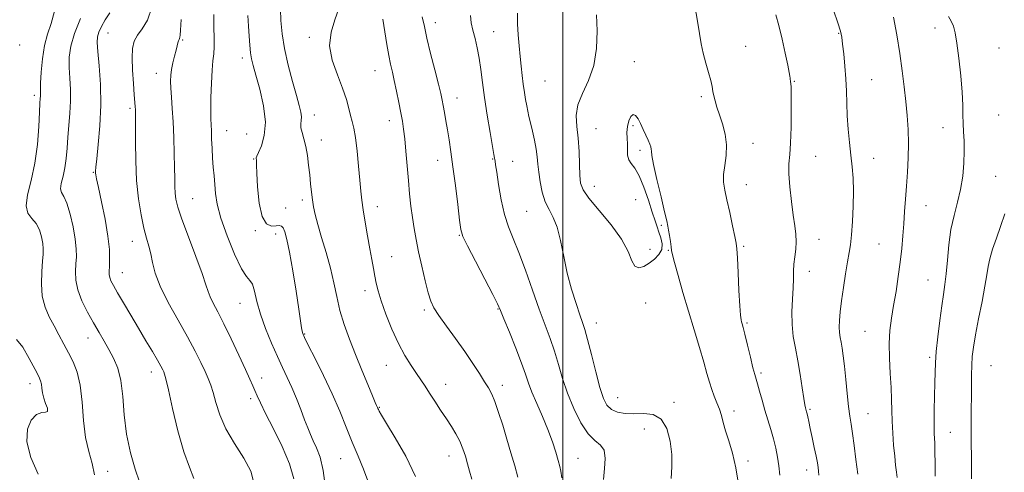
# Model space of a CAD drawing. Extents: x 2127300 to 2130200, y 287300 to 290200.
# Drawn here: x 2127823 to 2128144, y 289708 to 289856 of the extents above; entities that cross this region are included whole.
import ezdxf

# ---------------------------------------------------------------- set-up
doc = ezdxf.new("R2010")
doc.units = 0
doc.header["$MEASUREMENT"] = 0
for name, color, linetype, lineweight in [('CONTOUR INDEX', 41, 'Continuous', 13), ('CONTOUR INTERMEDIATE', 44, 'Continuous', 0), ('GRID LINE', 7, 'Continuous', 0), ('SPOT ELEVATION DTM', 2, 'Continuous', 13)]:
    doc.layers.add(name, color=color, linetype=linetype, lineweight=lineweight)

msp = doc.modelspace()

# ---------------------------------------------------------------- linework, layer by layer
at = {"layer": 'CONTOUR INDEX', "flags": 128}
for points, elevation in [([(2128088.218, 289858.862), (2128089.605, 289854.648), (2128090.422, 289851.911), (2128090.842, 289849.967), (2128091.135, 289847.777), (2128091.508, 289844.566), (2128091.912, 289840.599), (2128092.235, 289836.402), (2128092.404, 289832.378), (2128092.506, 289828.438), (2128092.664, 289824.373), (2128092.972, 289820.052), (2128093.387, 289815.678), (2128093.835, 289811.534), (2128094.243, 289807.774), (2128094.545, 289804.042), (2128094.675, 289799.853), (2128094.593, 289794.938), (2128094.353, 289789.89), (2128094.032, 289785.52), (2128093.688, 289782.35), (2128093.285, 289779.751), (2128092.765, 289776.806), (2128092.103, 289772.871), (2128091.395, 289768.389), (2128090.77, 289764.073), (2128090.331, 289760.498), (2128090.09, 289757.669), (2128090.034, 289755.453), (2128090.145, 289753.692), (2128090.375, 289752.145), (2128090.67, 289750.547), (2128090.986, 289748.634), (2128091.328, 289746.132), (2128091.712, 289742.769), (2128092.147, 289738.451), (2128092.609, 289733.805), (2128093.066, 289729.637), (2128093.498, 289726.485), (2128093.932, 289723.811), (2128094.404, 289720.809), (2128094.939, 289716.887), (2128095.506, 289712.309), (2128096.061, 289707.555)], 1020), ([(2127842.695, 289856.141), (2127840.721, 289851.19), (2127839.549, 289847.032), (2127839.074, 289843.481), (2127839.042, 289840.133), (2127839.215, 289836.656), (2127839.416, 289832.997), (2127839.482, 289829.174), (2127839.301, 289825.22), (2127838.963, 289821.251), (2127838.607, 289817.396), (2127838.328, 289813.769), (2127838.045, 289810.415), (2127837.633, 289807.358), (2127837.037, 289804.637), (2127836.476, 289802.349), (2127836.239, 289800.602), (2127836.54, 289799.362), (2127837.273, 289798.024), (2127838.26, 289795.841), (2127839.321, 289792.338), (2127840.29, 289788.132), (2127841.003, 289784.115), (2127841.345, 289780.957), (2127841.389, 289778.437), (2127841.257, 289776.114), (2127841.099, 289773.611), (2127841.187, 289770.802), (2127841.82, 289767.624), (2127843.188, 289764.075), (2127845.041, 289760.392), (2127847.014, 289756.871), (2127848.82, 289753.731), (2127850.461, 289750.885), (2127852.016, 289748.169), (2127853.523, 289745.378), (2127854.86, 289742.141), (2127855.867, 289738.045), (2127856.474, 289732.83), (2127856.969, 289726.839), (2127857.731, 289720.566), (2127859.008, 289714.507), (2127860.534, 289709.166), (2127861.912, 289705.047)], 990), ([(2127897.246, 289857.118), (2127897.495, 289853.636), (2127897.719, 289850.342), (2127897.935, 289847.402), (2127898.177, 289844.948), (2127898.496, 289842.96), (2127899.022, 289840.795), (2127899.902, 289837.656), (2127901.168, 289833.039), (2127902.384, 289827.604), (2127902.998, 289822.3), (2127902.642, 289817.922), (2127901.699, 289814.621), (2127900.735, 289812.393), (2127900.194, 289811.169), (2127900.019, 289810.628), (2127900.026, 289810.389), (2127900.062, 289810.14), (2127900.087, 289809.862), (2127900.089, 289809.606), (2127900.069, 289809.281), (2127900.073, 289808.231), (2127900.161, 289805.658), (2127900.404, 289801.16), (2127900.935, 289795.925), (2127901.9, 289791.535), (2127903.356, 289789.174), (2127905.016, 289788.424), (2127906.502, 289788.463), (2127907.536, 289788.573), (2127908.223, 289788.437), (2127908.767, 289787.842), (2127909.344, 289786.524), (2127910.034, 289784.032), (2127910.887, 289779.868), (2127911.918, 289773.867), (2127912.974, 289767.195), (2127913.864, 289761.352), (2127914.448, 289757.479), (2127914.782, 289755.289), (2127914.975, 289754.14), (2127915.179, 289753.353), (2127915.725, 289752.124), (2127916.988, 289749.614), (2127919.192, 289745.27), (2127921.965, 289739.677), (2127924.781, 289733.705), (2127927.232, 289728.066), (2127929.356, 289722.842), (2127931.307, 289717.959), (2127933.192, 289713.367), (2127934.924, 289709.125), (2127936.37, 289705.321)], 1000), ([(2127969.855, 289857.109), (2127970.12, 289854.679), (2127970.665, 289852.284), (2127971.332, 289849.574), (2127972.023, 289846.513), (2127972.656, 289843.142), (2127973.185, 289839.452), (2127973.714, 289835.249), (2127974.383, 289830.29), (2127975.273, 289824.551), (2127976.223, 289818.881), (2127977.012, 289814.35), (2127977.478, 289811.723), (2127977.69, 289810.552), (2127977.776, 289810.083), (2127977.858, 289809.586), (2127978.032, 289808.429), (2127978.387, 289805.999), (2127978.995, 289801.955), (2127979.845, 289797.028), (2127980.912, 289792.217), (2127982.183, 289788.2), (2127983.708, 289784.384), (2127985.555, 289779.854), (2127987.739, 289774.011), (2127990.065, 289767.507), (2127992.287, 289761.311), (2127994.212, 289756.143), (2127995.851, 289751.742), (2127997.267, 289747.602), (2127998.549, 289743.297), (2127999.887, 289738.734), (2128001.499, 289733.902), (2128003.527, 289728.902), (2128005.833, 289724.274), (2128008.204, 289720.671), (2128010.421, 289718.477), (2128012.231, 289717.007), (2128013.374, 289715.31), (2128013.703, 289712.675), (2128013.521, 289709.356), (2128013.244, 289705.849)], 1010)]:
    msp.add_lwpolyline(points, dxfattribs=dict(at, elevation=elevation))
at = {"layer": 'CONTOUR INTERMEDIATE', "flags": 128}
for points, elevation in [([(2127834.249, 289858.445), (2127833.143, 289854.511), (2127831.989, 289850.985), (2127830.992, 289847.251), (2127830.309, 289842.925), (2127829.909, 289838.568), (2127829.713, 289834.974), (2127829.644, 289832.716), (2127829.641, 289831.488), (2127829.647, 289830.762), (2127829.612, 289829.985), (2127829.522, 289828.496), (2127829.372, 289825.608), (2127829.132, 289820.9), (2127828.675, 289815.023), (2127827.848, 289808.892), (2127826.623, 289803.308), (2127825.471, 289798.611), (2127824.986, 289795.024), (2127825.569, 289792.628), (2127826.846, 289790.922), (2127828.247, 289789.263), (2127829.311, 289787.177), (2127830.006, 289784.882), (2127830.406, 289782.765), (2127830.58, 289781.05), (2127830.562, 289779.308), (2127830.383, 289776.945), (2127830.111, 289773.567), (2127829.984, 289769.577), (2127830.28, 289765.575), (2127831.19, 289762.028), (2127832.555, 289758.866), (2127834.13, 289755.886), (2127835.713, 289752.924), (2127837.269, 289749.973), (2127838.809, 289747.067), (2127840.314, 289744.149), (2127841.651, 289740.804), (2127842.659, 289736.528), (2127843.263, 289731.054), (2127843.72, 289725.057), (2127844.372, 289719.45), (2127845.428, 289714.895), (2127846.551, 289711.054), (2127847.272, 289707.338)], 988), ([(2127852.324, 289857.899), (2127850.732, 289855.656), (2127849.53, 289853.495), (2127848.714, 289851.63), (2127848.274, 289850.102), (2127848.174, 289848.263), (2127848.371, 289845.292), (2127848.788, 289840.607), (2127849.201, 289834.593), (2127849.353, 289827.876), (2127849.07, 289821.102), (2127848.534, 289815.002), (2127848.012, 289810.328), (2127847.712, 289807.584), (2127847.61, 289806.289), (2127847.622, 289805.712), (2127847.704, 289805.124), (2127847.97, 289803.796), (2127848.574, 289800.998), (2127849.587, 289796.321), (2127850.738, 289790.635), (2127851.674, 289785.131), (2127852.132, 289780.764), (2127852.219, 289777.553), (2127852.131, 289775.283), (2127852.045, 289773.728), (2127852.055, 289772.616), (2127852.234, 289771.664), (2127852.666, 289770.58), (2127853.483, 289769.036), (2127854.826, 289766.696), (2127856.773, 289763.354), (2127859.131, 289759.333), (2127861.643, 289755.087), (2127864.062, 289751.039), (2127866.194, 289747.479), (2127867.856, 289744.665), (2127868.927, 289742.768), (2127869.537, 289741.597), (2127869.879, 289740.874), (2127870.152, 289740.189), (2127870.576, 289738.608), (2127871.38, 289735.067), (2127872.719, 289728.974), (2127874.455, 289721.63), (2127876.382, 289714.808), (2127878.256, 289709.82), (2127879.702, 289706.119)], 992), ([(2127865.987, 289859.69), (2127864.556, 289855.571), (2127862.82, 289852.763), (2127861.254, 289850.653), (2127860.233, 289848.662), (2127859.726, 289846.336), (2127859.601, 289843.255), (2127859.729, 289839.217), (2127859.989, 289834.897), (2127860.262, 289831.186), (2127860.454, 289828.748), (2127860.568, 289827.32), (2127860.634, 289826.41), (2127860.674, 289825.485), (2127860.69, 289823.859), (2127860.678, 289820.804), (2127860.656, 289815.868), (2127860.729, 289809.702), (2127861.026, 289803.231), (2127861.629, 289797.253), (2127862.449, 289792.052), (2127863.353, 289787.786), (2127864.223, 289784.507), (2127865.003, 289781.846), (2127865.653, 289779.33), (2127866.214, 289776.519), (2127867.069, 289773.105), (2127868.682, 289768.812), (2127871.328, 289763.529), (2127874.533, 289757.799), (2127877.633, 289752.326), (2127880.098, 289747.686), (2127881.941, 289743.933), (2127883.31, 289740.988), (2127884.348, 289738.697), (2127885.19, 289736.592), (2127885.965, 289734.127), (2127886.837, 289730.878), (2127888.105, 289726.898), (2127890.1, 289722.362), (2127892.951, 289717.494), (2127895.963, 289712.719), (2127898.237, 289708.509), (2127899.136, 289705.177)], 994), ([(2127907.868, 289859.091), (2127908.062, 289855.401), (2127908.473, 289851.141), (2127909.246, 289846.268), (2127910.451, 289840.865), (2127911.852, 289835.523), (2127913.138, 289830.958), (2127914.055, 289827.7), (2127914.587, 289825.532), (2127914.777, 289824.048), (2127914.699, 289822.877), (2127914.556, 289821.768), (2127914.581, 289820.502), (2127914.941, 289818.891), (2127915.523, 289816.867), (2127916.15, 289814.39), (2127916.676, 289811.471), (2127917.098, 289808.308), (2127917.446, 289805.147), (2127917.748, 289802.194), (2127918.032, 289799.487), (2127918.321, 289797.024), (2127918.662, 289794.725), (2127919.188, 289792.192), (2127920.05, 289788.95), (2127921.328, 289784.691), (2127922.805, 289779.776), (2127924.187, 289774.731), (2127925.274, 289769.969), (2127926.23, 289765.429), (2127927.308, 289760.937), (2127928.71, 289756.339), (2127930.417, 289751.569), (2127932.358, 289746.583), (2127934.426, 289741.454), (2127936.368, 289736.725), (2127937.897, 289733.055), (2127938.81, 289730.902), (2127939.246, 289729.905), (2127939.431, 289729.503), (2127939.554, 289729.221), (2127939.673, 289728.933), (2127939.808, 289728.603), (2127940.053, 289728.085), (2127940.786, 289726.802), (2127942.454, 289724.066), (2127945.296, 289719.431), (2127948.721, 289713.414), (2127951.924, 289706.772)], 1002), ([(2127926.799, 289859.071), (2127925.613, 289855.614), (2127924.393, 289851.647), (2127923.936, 289847.227), (2127924.782, 289842.469), (2127926.444, 289837.717), (2127928.175, 289833.368), (2127929.391, 289829.738), (2127930.16, 289826.803), (2127930.713, 289824.455), (2127931.241, 289822.491), (2127931.779, 289820.32), (2127932.325, 289817.256), (2127932.867, 289812.89), (2127933.371, 289807.924), (2127933.795, 289803.339), (2127934.126, 289799.818), (2127934.455, 289796.859), (2127934.902, 289793.666), (2127935.544, 289789.675), (2127936.3, 289785.263), (2127937.048, 289781.039), (2127937.69, 289777.484), (2127938.228, 289774.553), (2127938.688, 289772.073), (2127939.129, 289769.811), (2127939.74, 289767.309), (2127940.742, 289764.051), (2127942.286, 289759.729), (2127944.23, 289754.857), (2127946.362, 289750.157), (2127948.487, 289746.206), (2127950.478, 289743.006), (2127952.228, 289740.411), (2127953.685, 289738.249), (2127955.025, 289736.22), (2127956.484, 289733.994), (2127958.224, 289731.345), (2127960.124, 289728.458), (2127961.993, 289725.62), (2127963.668, 289723.044), (2127965.119, 289720.652), (2127966.346, 289718.29), (2127967.357, 289715.845), (2127968.198, 289713.365), (2127968.919, 289710.941), (2127969.578, 289708.569), (2127970.262, 289705.877)], 1004), ([(2127985.206, 289857.816), (2127985.184, 289854.302), (2127985.349, 289850.735), (2127985.674, 289847.188), (2127986.05, 289843.756), (2127986.394, 289840.517), (2127986.717, 289837.482), (2127987.053, 289834.644), (2127987.427, 289832.01), (2127987.816, 289829.636), (2127988.187, 289827.591), (2127988.525, 289825.868), (2127988.896, 289824.162), (2127989.386, 289822.089), (2127990.039, 289819.403), (2127990.73, 289816.398), (2127991.296, 289813.502), (2127991.627, 289811.005), (2127991.835, 289808.641), (2127992.088, 289806.007), (2127992.531, 289802.844), (2127993.222, 289799.473), (2127994.196, 289796.359), (2127995.45, 289793.775), (2127996.827, 289791.226), (2127998.132, 289788.025), (2127999.234, 289783.686), (2128000.262, 289778.529), (2128001.41, 289773.077), (2128002.796, 289767.826), (2128004.243, 289763.182), (2128005.498, 289759.524), (2128006.398, 289756.98), (2128007.145, 289754.662), (2128008.034, 289751.43), (2128009.267, 289746.549), (2128010.687, 289740.907), (2128012.049, 289735.798), (2128013.197, 289732.22), (2128014.341, 289729.998), (2128015.784, 289728.657), (2128017.762, 289727.801), (2128020.245, 289727.326), (2128023.136, 289727.204), (2128026.291, 289727.288), (2128029.368, 289726.965), (2128031.98, 289725.506), (2128033.82, 289722.438), (2128034.931, 289718.316), (2128035.436, 289713.954), (2128035.483, 289709.957), (2128035.31, 289706.096)], 1012), ([(2128043.025, 289860.255), (2128043.833, 289855.271), (2128044.479, 289851.206), (2128045.059, 289847.85), (2128045.723, 289844.746), (2128046.566, 289841.565), (2128047.448, 289838.5), (2128048.175, 289835.874), (2128048.612, 289833.898), (2128048.877, 289832.347), (2128049.148, 289830.883), (2128049.578, 289829.211), (2128050.198, 289827.19), (2128051.013, 289824.721), (2128051.977, 289821.753), (2128052.841, 289818.429), (2128053.303, 289814.94), (2128053.177, 289811.474), (2128052.734, 289808.197), (2128052.358, 289805.268), (2128052.359, 289802.731), (2128052.741, 289800.145), (2128053.434, 289796.953), (2128054.343, 289792.851), (2128055.285, 289788.551), (2128056.052, 289785.018), (2128056.496, 289782.824), (2128056.718, 289780.963), (2128056.877, 289778.036), (2128057.099, 289773.145), (2128057.368, 289767.394), (2128057.633, 289762.388), (2128057.854, 289759.335), (2128058.04, 289757.85), (2128058.209, 289757.152), (2128058.398, 289756.502), (2128058.708, 289755.338), (2128059.255, 289753.139), (2128060.1, 289749.645), (2128061.069, 289745.644), (2128061.929, 289742.186), (2128062.518, 289740.002), (2128062.954, 289738.553), (2128063.426, 289736.985), (2128064.081, 289734.642), (2128064.9, 289731.676), (2128065.824, 289728.437), (2128066.793, 289725.22), (2128067.741, 289722.084), (2128068.603, 289719.03), (2128069.325, 289716.052), (2128069.903, 289713.121), (2128070.342, 289710.205), (2128070.658, 289707.217)], 1016), ([(2127875.541, 289855.775), (2127875.327, 289852.33), (2127875.226, 289850.674), (2127875.144, 289849.999), (2127875.012, 289849.612), (2127874.837, 289849.268), (2127874.648, 289848.836), (2127874.459, 289848.187), (2127874.223, 289847.204), (2127873.875, 289845.774), (2127873.386, 289843.85), (2127872.853, 289841.664), (2127872.408, 289839.516), (2127872.153, 289837.598), (2127872.086, 289835.67), (2127872.175, 289833.383), (2127872.385, 289830.445), (2127872.657, 289826.778), (2127872.93, 289822.358), (2127873.15, 289817.278), (2127873.308, 289812.094), (2127873.404, 289807.478), (2127873.45, 289803.931), (2127873.492, 289801.276), (2127873.587, 289799.161), (2127873.829, 289797.168), (2127874.464, 289794.584), (2127875.777, 289790.629), (2127877.896, 289784.898), (2127880.315, 289778.506), (2127882.372, 289772.945), (2127883.597, 289769.307), (2127884.291, 289767.075), (2127884.949, 289765.329), (2127885.985, 289763.254), (2127887.489, 289760.443), (2127889.471, 289756.593), (2127891.87, 289751.621), (2127894.34, 289746.316), (2127896.464, 289741.689), (2127897.937, 289738.481), (2127898.899, 289736.373), (2127899.602, 289734.777), (2127900.31, 289733.111), (2127901.35, 289730.814), (2127903.061, 289727.329), (2127905.605, 289722.348), (2127908.443, 289716.552), (2127910.855, 289710.869), (2127912.302, 289706.03)], 996), ([(2127886.155, 289857.431), (2127886.184, 289853.226), (2127886.289, 289849.708), (2127886.318, 289846.871), (2127886.162, 289844.593), (2127885.886, 289842.279), (2127885.596, 289839.214), (2127885.38, 289834.976), (2127885.25, 289830.298), (2127885.2, 289826.207), (2127885.221, 289823.421), (2127885.29, 289821.436), (2127885.382, 289819.442), (2127885.48, 289816.825), (2127885.6, 289813.751), (2127885.765, 289810.58), (2127885.989, 289807.595), (2127886.243, 289804.765), (2127886.486, 289801.978), (2127886.743, 289799.06), (2127887.291, 289795.573), (2127888.474, 289791.016), (2127890.483, 289785.204), (2127892.9, 289779.225), (2127895.156, 289774.484), (2127896.811, 289771.931), (2127897.939, 289770.699), (2127898.744, 289769.466), (2127899.433, 289767.173), (2127900.237, 289763.818), (2127901.389, 289759.663), (2127903.035, 289755.003), (2127904.973, 289750.268), (2127906.907, 289745.921), (2127908.615, 289742.276), (2127910.144, 289739.044), (2127911.611, 289735.787), (2127913.094, 289732.21), (2127914.519, 289728.579), (2127915.774, 289725.303), (2127916.792, 289722.671), (2127917.687, 289720.479), (2127918.62, 289718.402), (2127919.7, 289716.082), (2127920.824, 289713.029), (2127921.839, 289708.716), (2127922.623, 289702.939)], 998), ([(2127941.26, 289855.884), (2127941.913, 289851.737), (2127942.582, 289847.67), (2127943.222, 289844.08), (2127943.803, 289841.203), (2127944.375, 289838.641), (2127945.003, 289835.835), (2127945.727, 289832.41), (2127946.472, 289828.729), (2127947.137, 289825.34), (2127947.649, 289822.587), (2127948.052, 289819.998), (2127948.419, 289816.898), (2127948.808, 289812.818), (2127949.215, 289808.107), (2127949.622, 289803.317), (2127950.02, 289798.897), (2127950.433, 289794.874), (2127950.897, 289791.169), (2127951.446, 289787.66), (2127952.118, 289784.046), (2127952.953, 289779.985), (2127953.958, 289775.316), (2127955.025, 289770.618), (2127956.013, 289766.656), (2127956.872, 289763.915), (2127957.916, 289761.763), (2127959.546, 289759.293), (2127962.017, 289755.839), (2127964.991, 289751.719), (2127967.983, 289747.496), (2127970.589, 289743.652), (2127972.735, 289740.355), (2127974.429, 289737.693), (2127975.715, 289735.635), (2127976.773, 289733.672), (2127977.821, 289731.175), (2127979.024, 289727.691), (2127980.351, 289723.467), (2127981.719, 289718.924), (2127983.048, 289714.444), (2127984.272, 289710.245), (2127985.325, 289706.507)], 1006), ([(2127954.145, 289856.64), (2127954.804, 289853.463), (2127955.65, 289849.679), (2127956.861, 289844.709), (2127958.213, 289839.339), (2127959.386, 289834.697), (2127960.144, 289831.587), (2127960.6, 289829.521), (2127960.95, 289827.688), (2127961.356, 289825.436), (2127961.828, 289822.744), (2127962.342, 289819.751), (2127962.881, 289816.499), (2127963.47, 289812.646), (2127964.145, 289807.756), (2127964.914, 289801.682), (2127965.669, 289795.45), (2127966.271, 289790.38), (2127966.699, 289787.293), (2127967.382, 289785.035), (2127968.864, 289781.955), (2127971.451, 289776.952), (2127974.495, 289771.121), (2127977.107, 289766.107), (2127978.671, 289763.029), (2127979.645, 289760.896), (2127980.757, 289758.191), (2127982.524, 289753.852), (2127984.618, 289748.641), (2127986.499, 289743.774), (2127987.792, 289740.127), (2127988.775, 289737.221), (2127989.893, 289734.236), (2127991.462, 289730.556), (2127993.294, 289726.381), (2127995.074, 289722.112), (2127996.542, 289718.123), (2127997.662, 289714.666), (2127998.458, 289711.967), (2127998.968, 289710.09), (2127999.304, 289708.463), (2127999.596, 289706.352)], 1008), ([(2128010.893, 289857.281), (2128011.118, 289852.076), (2128010.953, 289846.339), (2128010.076, 289840.76), (2128008.345, 289835.882), (2128006.337, 289831.661), (2128004.803, 289827.909), (2128004.289, 289824.418), (2128004.51, 289820.903), (2128004.97, 289817.063), (2128005.274, 289812.754), (2128005.424, 289808.474), (2128005.519, 289804.88), (2128005.732, 289802.361), (2128006.532, 289800.225), (2128008.459, 289797.512), (2128011.784, 289793.551), (2128015.696, 289788.829), (2128019.115, 289784.127), (2128021.251, 289780.126), (2128022.478, 289777.12), (2128023.461, 289775.308), (2128024.735, 289774.788), (2128026.305, 289775.259), (2128028.042, 289776.32), (2128029.791, 289777.638), (2128031.275, 289779.142), (2128032.188, 289780.83), (2128032.33, 289782.676), (2128031.921, 289784.577), (2128031.288, 289786.404), (2128030.674, 289788.137), (2128029.994, 289790.169), (2128029.079, 289792.998), (2128027.82, 289796.884), (2128026.333, 289801.134), (2128024.797, 289804.816), (2128023.377, 289807.256), (2128022.208, 289808.805), (2128021.414, 289810.07), (2128021.063, 289811.541), (2128020.996, 289813.247), (2128020.996, 289815.102), (2128020.909, 289817.026), (2128020.845, 289818.969), (2128020.977, 289820.891), (2128021.425, 289822.701), (2128022.109, 289824.112), (2128022.894, 289824.791), (2128023.676, 289824.504), (2128024.463, 289823.421), (2128025.292, 289821.814), (2128026.178, 289819.948), (2128027.038, 289818.065), (2128027.767, 289816.4), (2128028.283, 289815.13), (2128028.598, 289814.201), (2128028.747, 289813.499), (2128028.803, 289812.795), (2128028.985, 289811.39), (2128029.547, 289808.465), (2128030.637, 289803.598), (2128031.964, 289797.947), (2128033.128, 289793.066), (2128033.833, 289790.084), (2128034.194, 289788.426), (2128034.428, 289787.094), (2128034.704, 289785.335), (2128034.999, 289783.366), (2128035.244, 289781.65), (2128035.42, 289780.423), (2128035.713, 289779.012), (2128036.361, 289776.519), (2128037.531, 289772.309), (2128039.107, 289766.799), (2128040.903, 289760.668), (2128042.738, 289754.547), (2128044.448, 289748.879), (2128045.874, 289744.059), (2128046.918, 289740.353), (2128047.716, 289737.51), (2128048.463, 289735.151), (2128049.303, 289732.954), (2128050.175, 289730.836), (2128050.968, 289728.771), (2128051.616, 289726.699), (2128052.242, 289724.423), (2128053.017, 289721.714), (2128054.053, 289718.376), (2128055.219, 289714.354), (2128056.327, 289709.628), (2128057.222, 289704.324)], 1014), ([(2128069.39, 289857.281), (2128070.353, 289853.788), (2128071.404, 289849.383), (2128072.428, 289844.769), (2128073.248, 289840.909), (2128073.735, 289838.517), (2128073.958, 289837.294), (2128074.04, 289836.687), (2128074.083, 289836.232), (2128074.123, 289835.822), (2128074.179, 289835.434), (2128074.262, 289834.926), (2128074.35, 289833.665), (2128074.411, 289830.898), (2128074.417, 289826.221), (2128074.343, 289820.631), (2128074.167, 289815.476), (2128073.896, 289811.709), (2128073.666, 289808.701), (2128073.641, 289805.427), (2128073.935, 289801.169), (2128074.451, 289796.428), (2128075.042, 289792.012), (2128075.569, 289788.526), (2128075.937, 289785.762), (2128076.057, 289783.313), (2128075.889, 289780.852), (2128075.568, 289778.381), (2128075.273, 289775.986), (2128075.136, 289773.683), (2128075.083, 289771.214), (2128074.994, 289768.25), (2128074.797, 289764.584), (2128074.63, 289760.487), (2128074.679, 289756.353), (2128075.078, 289752.456), (2128075.74, 289748.611), (2128076.522, 289744.516), (2128077.295, 289740.038), (2128077.982, 289735.716), (2128078.516, 289732.26), (2128078.857, 289730.175), (2128079.051, 289729.155), (2128079.168, 289728.69), (2128079.271, 289728.336), (2128079.39, 289727.894), (2128079.544, 289727.229), (2128079.761, 289726.204), (2128080.084, 289724.658), (2128080.563, 289722.428), (2128081.212, 289719.474), (2128081.915, 289716.257), (2128082.523, 289713.359), (2128082.923, 289711.22), (2128083.159, 289709.688), (2128083.308, 289708.468), (2128083.438, 289707.161)], 1018), ([(2128107.736, 289856.543), (2128108.765, 289850.793), (2128109.755, 289844.719), (2128110.554, 289839.051), (2128111.181, 289833.849), (2128111.701, 289829.008), (2128112.155, 289824.416), (2128112.489, 289819.926), (2128112.625, 289815.389), (2128112.518, 289810.707), (2128112.246, 289806.003), (2128111.918, 289801.454), (2128111.621, 289797.188), (2128111.353, 289793.138), (2128111.089, 289789.188), (2128110.799, 289785.22), (2128110.435, 289781.101), (2128109.944, 289776.698), (2128109.295, 289771.952), (2128108.547, 289767.118), (2128107.778, 289762.527), (2128107.075, 289758.385), (2128106.543, 289754.396), (2128106.298, 289750.136), (2128106.398, 289745.34), (2128106.693, 289740.371), (2128106.981, 289735.75), (2128107.114, 289731.838), (2128107.162, 289728.342), (2128107.249, 289724.811), (2128107.469, 289720.934), (2128107.784, 289716.984), (2128108.124, 289713.376), (2128108.429, 289710.439), (2128108.685, 289708.154), (2128108.888, 289706.414)], 1022), ([(2128125.712, 289856.738), (2128126.572, 289855.193), (2128127.255, 289853.607), (2128127.833, 289851.439), (2128128.409, 289848.055), (2128129.048, 289843.112), (2128129.658, 289837.416), (2128130.107, 289832.063), (2128130.312, 289827.883), (2128130.368, 289824.656), (2128130.418, 289821.897), (2128130.562, 289819.169), (2128130.73, 289816.223), (2128130.807, 289812.856), (2128130.69, 289808.946), (2128130.313, 289804.691), (2128129.62, 289800.368), (2128128.607, 289796.165), (2128127.47, 289791.904), (2128126.458, 289787.32), (2128125.756, 289782.288), (2128125.287, 289777.258), (2128124.912, 289772.823), (2128124.509, 289769.334), (2128124.035, 289766.165), (2128123.467, 289762.447), (2128122.806, 289757.613), (2128122.159, 289752.309), (2128121.657, 289747.482), (2128121.391, 289743.781), (2128121.286, 289740.656), (2128121.226, 289737.261), (2128121.126, 289733.01), (2128121.021, 289728.374), (2128120.978, 289724.087), (2128121.038, 289720.663), (2128121.152, 289717.735), (2128121.244, 289714.718), (2128121.269, 289711.133), (2128121.303, 289706.933)], 1024), ([(2128144.013, 289792.38), (2128142.622, 289788.319), (2128141.259, 289784.432), (2128140.049, 289780.857), (2128139.129, 289777.772), (2128138.561, 289775.193), (2128138.128, 289772.487), (2128137.537, 289768.855), (2128136.595, 289763.815), (2128135.482, 289758.145), (2128134.476, 289752.939), (2128133.792, 289748.994), (2128133.402, 289745.924), (2128133.216, 289743.045), (2128133.148, 289739.821), (2128133.138, 289736.284), (2128133.133, 289732.613), (2128133.093, 289728.942), (2128133.042, 289725.231), (2128133.02, 289721.394), (2128133.052, 289717.394), (2128133.111, 289713.376), (2128133.153, 289709.535), (2128133.153, 289706.033)], 1026), ([(2127821.919, 289751.402), (2127823.876, 289748.927), (2127826.046, 289745.217), (2127827.921, 289741.675), (2127829.116, 289739.363), (2127829.736, 289737.987), (2127830.014, 289736.914), (2127830.165, 289735.628), (2127830.354, 289734.086), (2127830.732, 289732.363), (2127831.358, 289730.577), (2127831.921, 289729.017), (2127832.018, 289728.019), (2127831.355, 289727.738), (2127830.071, 289727.628), (2127828.414, 289726.966), (2127826.69, 289725.163), (2127825.443, 289722.163), (2127825.274, 289718.044), (2127826.576, 289712.987), (2127828.898, 289707.592)], 986)]:
    msp.add_lwpolyline(points, dxfattribs=dict(at, elevation=elevation))
at = {"layer": 'GRID LINE', "flags": 128}
msp.add_lwpolyline([(2128000, 287500), (2128000, 290000)], dxfattribs=at)
at = {"layer": 'SPOT ELEVATION DTM'}
for p in [(2127958.44, 289854.73, 1008.6), (2127977.4, 289851.81, 1010.8), (2128121.3, 289853.02, 1023.3), (2127851.68, 289851.34, 992.8), (2127876.06, 289849.03, 996.2), (2127917.32, 289850, 1003.7), (2128089.84, 289851.21, 1019.9), (2127822.93, 289847.48, 986.3), (2128059.57, 289847.04, 1016.9), (2128142.17, 289846.44, 1025.4), (2127895.49, 289843.21, 999.5), (2128023.28, 289841.97, 1014.6), (2127938.69, 289839.09, 1005.2), (2127867.4, 289838.17, 995.3), (2127994.14, 289835.77, 1013.1), (2128075.39, 289835.64, 1018.1), (2128100.64, 289836.11, 1020.9), (2127827.68, 289831.08, 987.6), (2127965.5, 289830.12, 1008.7), (2128045.08, 289830.63, 1015.7), (2127858.81, 289826.8, 993.7), (2127918.9, 289824.66, 1002.7), (2127943.39, 289822.74, 1005.4), (2128142.05, 289824.66, 1025.5), (2127890.33, 289819.53, 998.8), (2128010.8, 289820.13, 1014.8), (2128022.83, 289821.2, 1013.8), (2128123.9, 289820.46, 1023.2), (2127896.86, 289818.46, 998.5), (2127921.25, 289816.51, 1002.6), (2128025.13, 289813.09, 1013.7), (2128061.98, 289815.37, 1016.6), (2127899.21, 289810.28, 999.9), (2127959.14, 289809.87, 1007.3), (2127977.05, 289810.24, 1009.9), (2128082.31, 289811.15, 1018.9), (2128101.27, 289810.52, 1020.7), (2127983.56, 289809.51, 1010.8), (2127846.93, 289805.9, 991.9), (2128141.03, 289804.62, 1025.1), (2128010.24, 289801.41, 1014.7), (2128059.76, 289801.89, 1016.7), (2127879.24, 289797.33, 996.9), (2127915.02, 289796.95, 1001.6), (2128023.74, 289797.02, 1014.5), (2127909.55, 289794.33, 1001.3), (2127939.43, 289794.78, 1004.6), (2128118.34, 289795.07, 1022.8), (2127988.21, 289793.23, 1011.1), (2128032.06, 289788.67, 1013.8), (2127899.72, 289786.9, 999.8), (2127906.3, 289785.82, 999.4), (2127966.16, 289785.42, 1007.9), (2128083.44, 289784.08, 1018.7), (2127859.61, 289783.45, 993.3), (2128028.36, 289780.8, 1014.6), (2128058.86, 289781.85, 1016.2), (2128103, 289782.62, 1021.1), (2127944.12, 289778.49, 1004.8), (2128034.36, 289780.52, 1013.9), (2127856.4, 289773.28, 992.8), (2128080.33, 289773.71, 1018.6), (2128119.03, 289770.86, 1023.1), (2127935.42, 289767.39, 1003.5), (2127894.71, 289763.24, 997.2), (2128026.97, 289763.33, 1012.4), (2127954.79, 289761.09, 1005.7), (2127978.79, 289761.42, 1007.9), (2128010.84, 289756.8, 1012.7), (2128059.94, 289756.8, 1016.2), (2127845.12, 289751.91, 989.3), (2127915.75, 289753.2, 1000.1), (2128098.41, 289754.14, 1021.1), (2128119.47, 289745.58, 1023.7), (2127942.45, 289743.04, 1003.2), (2128139.54, 289742.92, 1027.1), (2127865.85, 289740.84, 991.4), (2128064.57, 289740.52, 1016.3), (2127826.22, 289737.03, 985.4), (2127901.75, 289738.94, 996.6), (2127961.77, 289736.81, 1004.7), (2127980.22, 289736.53, 1006.5), (2127898.19, 289732.19, 995.6), (2128017.79, 289732.49, 1012.9), (2128036.18, 289730.91, 1012.3), (2127940.17, 289729.28, 1002.1), (2128055.69, 289728.09, 1014.5), (2128080.52, 289728.65, 1018.2), (2128099.42, 289727.24, 1020.9), (2128026.46, 289722.23, 1011.3), (2128126.3, 289721.23, 1024.8), (2127962.89, 289713.42, 1003.3), (2127927.55, 289712.54, 999.1), (2128004.87, 289712.72, 1008.9), (2128060.33, 289711.82, 1014.4), (2127851.57, 289708.48, 989.2), (2128079.47, 289708.85, 1017.4)]:
    msp.add_point(p, dxfattribs=at)

doc.saveas('drawing.dxf')
